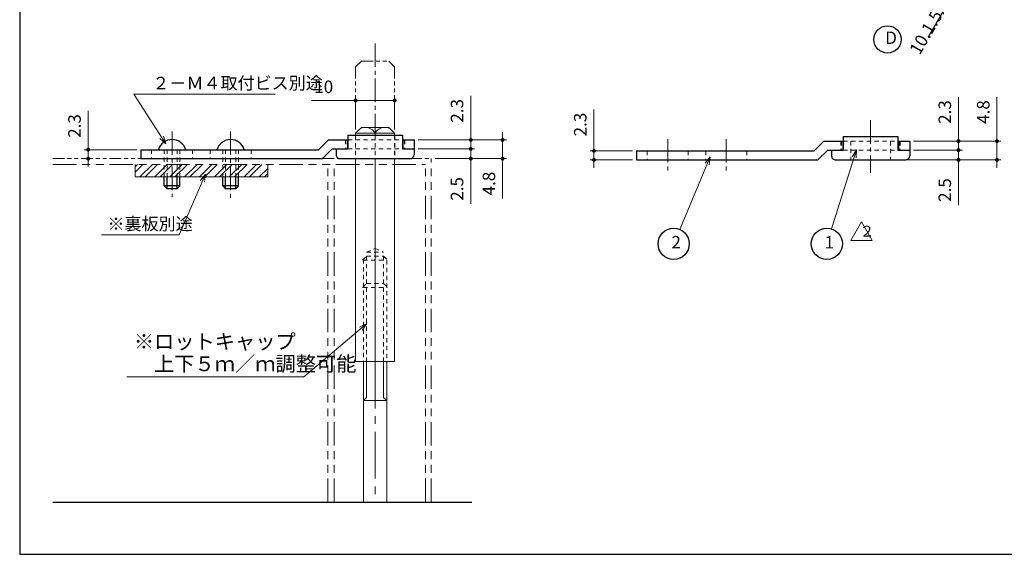
# Model space of a CAD drawing. Units: millimetres. Extents: x 0 to 476, y 0 to 637.
# Drawn here: x 81 to 333, y 364 to 501 of the extents above; entities that cross this region are included whole.
import ezdxf

# ---------------------------------------------------------------- set-up
doc = ezdxf.new("R2010")
doc.units = ezdxf.units.MM
doc.header["$PDSIZE"] = -3
for name, pattern in [('ハッチング', [2, 1, 1]), ('中心線1', [18, 12, -2, 2, -2]), ('中線', [2, 1, 1]), ('太線', [2, 1, 1]), ('寸法線', [2, 1, 1]), ('想像線1', [14.5, 6, -1.5, 2, -1.5, 2, -1.5]), ('文字', [2, 1, 1]), ('細線', [2, 1, 1]), ('陰線1', [4, 2.2, -1.8])]:
    doc.linetypes.add(name, pattern=pattern)
for name, color, linetype, lineweight in [('AM_0', 7, '中線', 25), ('AM_1', 30, '太線', 25), ('AM_10', 7, 'genzigzag', 25), ('AM_11', 2, '想像線1', 15), ('AM_2', 1, '細線', 15), ('AM_3', 6, '陰線1', 15), ('AM_5', 3, '寸法線', 15), ('AM_6', 2, '文字', 15), ('AM_7', 4, '中心線1', 15), ('AM_8', 1, 'ハッチング', 15)]:
    doc.layers.add(name, color=color, linetype=linetype, lineweight=lineweight)
doc.styles.get("Standard").update_dxf_attribs({"font": 'romans.shx', "width": 0.7, "bigfont": 'extfont.shx'})
doc.linetypes.add('genzigzag', pattern='A,0.0001,[135,genltshp.shx,S=2,R=0,X=0,Y=0],-12', length=12.0001)
doc.dimstyles.new('SYS$0', dxfattribs={"dimtxt": 3.2, "dimasz": 1, "dimexe": 1, "dimexo": 1, "dimgap": 1.5, "dimtad": 1, "dimdsep": 46, "dimtxsty": 'STANDARD', "dimblk": 'DOT', "dimcen": 0, "dimclrd": 256, "dimclre": 256, "dimclrt": 2, "dimadec": 0, "dimazin": 2, "dimtp": 0.1, "dimtm": 0.1, "dimtfac": 0.71, "dimtmove": 0, "dimatfit": 3, "dimldrblk": 'OPEN30', "dimfxl": 1, "dimlwd": -1, "dimlwe": -1, "dimarcsym": 0})
doc.dimstyles.new('SYS$7', dxfattribs={"dimtxt": 5, "dimasz": 2, "dimexe": 1, "dimexo": 1, "dimgap": 1.5, "dimtad": 1, "dimdsep": 46, "dimtxsty": 'STANDARD', "dimblk": 'OPEN30', "dimcen": 0, "dimclrd": 256, "dimclre": 256, "dimclrt": 2, "dimadec": 0, "dimazin": 2, "dimtp": 0.1, "dimtm": 0.1, "dimtfac": 0.71, "dimtmove": 0, "dimatfit": 3, "dimldrblk": 'OPEN30', "dimfxl": 1, "dimlwd": -1, "dimlwe": -1, "dimarcsym": 0})

# ---------------------------------------------------------------- blocks, each defined once
blk = doc.blocks.new('_Dot')
at = {"color": 0, "linetype": 'ByBlock', "lineweight": -2}
blk.add_line((-0.5, 0), (-1, 0), dxfattribs=at)
at = {"color": 0, "linetype": 'ByBlock', "const_width": 0.5}
blk.add_lwpolyline([(-0.25, 0, 1), (0.25, 0, 1)], format="xyb", close=True, dxfattribs=at)
blk = doc.blocks.new('*D19')
at = {"layer": 'AM_5'}
for p, q in [((204.92, 471.49), (204.92, 472.49)), ((183.25, 470.49), (205.92, 470.49)), ((204.92, 470.49), (204.92, 465.69)), ((187.65, 465.69), (205.92, 465.69)), ((204.92, 464.69), (204.92, 455.45))]:
    blk.add_line(p, q, dxfattribs=at)
at = {"layer": 'Defpoints', "color": 0}
for p in [(182.25, 470.49), (204.92, 470.49), (186.65, 465.69)]:
    blk.add_point(p, dxfattribs=at)
at = {"layer": 'AM_5'}
for p, rotation in [((204.92, 470.49), 270), ((204.92, 465.69), 90)]:
    blk.add_blockref('_Dot', p, dxfattribs=dict(at, rotation=rotation))
at = {"layer": 'AM_5', "color": 2, "insert": (201.82, 459.3), "char_height": 3.2, "attachment_point": 5, "rotation": 90}
blk.add_mtext('4.8', dxfattribs=at)
blk = doc.blocks.new('_OPEN30')
at = {"color": 0, "linetype": 'ByBlock'}
for p, q in [((-1, 0.27), (0, 0)), ((0, 0), (-1, -0.27)), ((0, 0), (-1, 0))]:
    blk.add_line(p, q, dxfattribs=at)
blk = doc.blocks.new('*D20')
at = {"layer": 'AM_5'}
for p, q in [((196.76, 469.19), (196.76, 470.19)), ((183.25, 468.19), (197.76, 468.19)), ((196.76, 468.19), (196.76, 465.69)), ((187.65, 465.69), (197.76, 465.69)), ((196.76, 464.69), (196.76, 454.1))]:
    blk.add_line(p, q, dxfattribs=at)
at = {"layer": 'Defpoints', "color": 0}
for p in [(182.25, 468.19), (186.65, 465.69), (196.76, 465.69)]:
    blk.add_point(p, dxfattribs=at)
at = {"layer": 'AM_5'}
for p, rotation in [((196.76, 468.19), 270), ((196.76, 465.69), 90)]:
    blk.add_blockref('_Dot', p, dxfattribs=dict(at, rotation=rotation))
at = {"layer": 'AM_5', "color": 2, "insert": (193.66, 457.95), "char_height": 3.2, "attachment_point": 5, "rotation": 90}
blk.add_mtext('2.5', dxfattribs=at)
blk = doc.blocks.new('*D21')
at = {"layer": 'AM_5'}
for p, q in [((196.76, 471.49), (196.76, 481.8)), ((183.25, 470.49), (197.76, 470.49)), ((196.76, 468.19), (196.76, 470.49)), ((196.76, 467.19), (196.76, 466.19))]:
    blk.add_line(p, q, dxfattribs=at)
at = {"layer": 'Defpoints', "color": 0}
for p in [(182.25, 470.49), (178.25, 468.19), (196.76, 468.19)]:
    blk.add_point(p, dxfattribs=at)
at = {"layer": 'AM_5'}
for p, rotation in [((196.76, 470.49), 270), ((196.76, 468.19), 90)]:
    blk.add_blockref('_Dot', p, dxfattribs=dict(at, rotation=rotation))
at = {"layer": 'AM_5', "color": 2, "insert": (193.66, 477.95), "char_height": 3.2, "attachment_point": 5, "rotation": 90}
blk.add_mtext('2.3', dxfattribs=at)
blk = doc.blocks.new('*D22')
at = {"layer": 'AM_5'}
for p, q in [((98.76, 468.99), (98.76, 477.92)), ((111.25, 467.99), (97.76, 467.99)), ((98.76, 465.69), (98.76, 467.99)), ((98.76, 464.69), (98.76, 463.69))]:
    blk.add_line(p, q, dxfattribs=at)
at = {"layer": 'Defpoints', "color": 0}
for p in [(98.76, 467.99), (112.25, 467.99), (112.25, 465.69)]:
    blk.add_point(p, dxfattribs=at)
at = {"layer": 'AM_5'}
for p, rotation in [((98.76, 467.99), 270), ((98.76, 465.69), 90)]:
    blk.add_blockref('_Dot', p, dxfattribs=dict(at, rotation=rotation))
at = {"layer": 'AM_5', "color": 2, "insert": (95.66, 474.07), "char_height": 3.2, "attachment_point": 5, "rotation": 90}
blk.add_mtext('2.3', dxfattribs=at)
blk = doc.blocks.new('*D28')
at = {"layer": 'AM_5'}
for p, q in [((167.25, 480.59), (155.95, 480.59)), ((167.25, 473.19), (167.25, 481.59)), ((176.25, 480.59), (168.25, 480.59)), ((177.25, 473.19), (177.25, 481.59))]:
    blk.add_line(p, q, dxfattribs=at)
at = {"layer": 'Defpoints', "color": 0}
for p in [(177.25, 480.59), (167.25, 472.19), (177.25, 472.19)]:
    blk.add_point(p, dxfattribs=at)
at = {"layer": 'AM_5', "rotation": 180}
blk.add_blockref('_Dot', (167.25, 480.59), dxfattribs=at)
at = {"layer": 'AM_5'}
blk.add_blockref('_Dot', (177.25, 480.59), dxfattribs=at)
at = {"layer": 'AM_5', "color": 2, "insert": (159.1, 483.69), "char_height": 3.2, "attachment_point": 5}
blk.add_mtext('10', dxfattribs=at)
blk = doc.blocks.new('*D30')
at = {"layer": 'AM_5'}
for p, q in [((228.33, 468.68), (228.33, 478.28)), ((238.2, 467.68), (227.33, 467.68)), ((228.33, 465.38), (228.33, 467.68)), ((238.2, 465.38), (227.33, 465.38)), ((228.33, 464.38), (228.33, 463.38))]:
    blk.add_line(p, q, dxfattribs=at)
at = {"layer": 'Defpoints', "color": 0}
for p in [(228.33, 467.68), (239.2, 467.68), (239.2, 465.38)]:
    blk.add_point(p, dxfattribs=at)
at = {"layer": 'AM_5'}
for p, rotation in [((228.33, 467.68), 270), ((228.33, 465.38), 90)]:
    blk.add_blockref('_Dot', p, dxfattribs=dict(at, rotation=rotation))
at = {"layer": 'AM_5', "color": 2, "insert": (225.23, 474.43), "char_height": 3.2, "attachment_point": 5, "rotation": 90}
blk.add_mtext('2.3', dxfattribs=at)
blk = doc.blocks.new('*D36')
at = {"layer": 'AM_5'}
for p, q in [((321.71, 468.88), (321.71, 469.88)), ((310.2, 467.88), (322.71, 467.88)), ((321.71, 467.88), (321.71, 465.38)), ((308.6, 465.38), (322.71, 465.38)), ((321.71, 464.38), (321.71, 453.79))]:
    blk.add_line(p, q, dxfattribs=at)
at = {"layer": 'Defpoints', "color": 0}
for p in [(309.2, 467.88), (307.6, 465.38), (321.71, 465.38)]:
    blk.add_point(p, dxfattribs=at)
at = {"layer": 'AM_5'}
for p, rotation in [((321.71, 467.88), 270), ((321.71, 465.38), 90)]:
    blk.add_blockref('_Dot', p, dxfattribs=dict(at, rotation=rotation))
at = {"layer": 'AM_5', "color": 2, "insert": (318.61, 457.64), "char_height": 3.2, "attachment_point": 5, "rotation": 90}
blk.add_mtext('2.5', dxfattribs=at)
blk = doc.blocks.new('*D37')
at = {"layer": 'AM_5'}
for p, q in [((321.71, 471.18), (321.71, 481.48)), ((310.2, 470.18), (322.71, 470.18)), ((321.71, 467.88), (321.71, 470.18)), ((321.71, 466.88), (321.71, 465.88))]:
    blk.add_line(p, q, dxfattribs=at)
at = {"layer": 'Defpoints', "color": 0}
for p in [(309.2, 470.18), (303.2, 467.88), (321.71, 467.88)]:
    blk.add_point(p, dxfattribs=at)
at = {"layer": 'AM_5'}
for p, rotation in [((321.71, 470.18), 270), ((321.71, 467.88), 90)]:
    blk.add_blockref('_Dot', p, dxfattribs=dict(at, rotation=rotation))
at = {"layer": 'AM_5', "color": 2, "insert": (318.61, 477.64), "char_height": 3.2, "attachment_point": 5, "rotation": 90}
blk.add_mtext('2.3', dxfattribs=at)
blk = doc.blocks.new('*D38')
at = {"layer": 'AM_5'}
for p, q in [((331.56, 471.18), (331.56, 481.48)), ((310.2, 470.18), (332.56, 470.18)), ((331.56, 465.38), (331.56, 470.18)), ((309.2, 465.38), (332.56, 465.38)), ((331.56, 464.38), (331.56, 463.38))]:
    blk.add_line(p, q, dxfattribs=at)
at = {"layer": 'Defpoints', "color": 0}
for p in [(309.2, 470.18), (331.56, 470.18), (308.2, 465.38)]:
    blk.add_point(p, dxfattribs=at)
at = {"layer": 'AM_5'}
for p, rotation in [((331.56, 470.18), 270), ((331.56, 465.38), 90)]:
    blk.add_blockref('_Dot', p, dxfattribs=dict(at, rotation=rotation))
at = {"layer": 'AM_5', "color": 2, "insert": (328.46, 477.64), "char_height": 3.2, "attachment_point": 5, "rotation": 90}
blk.add_mtext('4.8', dxfattribs=at)
blk = doc.blocks.new('*D39')
at = {"layer": 'AM_5'}
for p, q in [((305.12, 531.78), (320.14, 523.11)), ((300.07, 523.03), (315.09, 514.36)), ((314.72, 515.73), (318.77, 522.74)), ((316.75, 519.24), (320.71, 508.49)), ((320.71, 508.49), (313.96, 496.8))]:
    blk.add_line(p, q, dxfattribs=at)
at = {"layer": 'Defpoints', "color": 0}
for p in [(304.25, 532.28), (299.2, 523.53), (319.27, 523.61)]:
    blk.add_point(p, dxfattribs=at)
at = {"layer": 'AM_5'}
for p, rotation in [((319.27, 523.61), 59.99992653756986), ((314.22, 514.86), 239.9999265375699)]:
    blk.add_blockref('_Dot', p, dxfattribs=dict(at, rotation=rotation))
at = {"layer": 'AM_5', "color": 2, "insert": (314.42, 504.33), "char_height": 3.2, "attachment_point": 5, "rotation": 59.9999}
blk.add_mtext('\\A1;10.1\\H.5x;\\S+0.2^ -0', dxfattribs=at)

msp = doc.modelspace()

# ---------------------------------------------------------------- hatches: boundary and pattern name
at = {"layer": 'AM_8'}
h = msp.add_hatch(dxfattribs=at)
h.set_pattern_fill('STEEL', color=256, scale=0.85, style=0)
h.set_pattern_definition([(45, (292.2062, 464.2867), (-1.908304, 1.908304), []), (45, (292.2062, 465.636), (-1.908304, 1.908304), [])])
h.paths.add_polyline_path([(110.748, 460.99), (144.748, 460.99), (144.748, 464.19), (110.748, 464.19)])

# ---------------------------------------------------------------- linework, layer by layer
at = {"layer": 'AM_0', "ltscale": 0.5}
for p, q in [((165.248, 471.69), (165.248, 468.19)), ((165.248, 471.69), (179.248, 471.69)), ((179.248, 471.69), (179.248, 468.19)), ((157.795, 467.99), (160.295, 470.49)), ((160.295, 470.49), (165.248, 470.49)), ((165.148, 470.49), (165.148, 468.19)), ((179.248, 470.49), (182.248, 470.49)), ((179.348, 470.49), (179.348, 468.19)), ((182.248, 470.49), (182.248, 466.69)), ((284.751, 467.679), (287.251, 470.179)), ((287.251, 470.179), (292.204, 470.179)), ((292.104, 470.179), (292.104, 467.879)), ((292.204, 471.379), (292.204, 467.879)), ((292.204, 471.379), (306.204, 471.379)), ((306.204, 471.379), (306.204, 467.879)), ((306.204, 470.179), (309.204, 470.179)), ((306.304, 470.179), (306.304, 467.879)), ((309.204, 470.179), (309.204, 466.379)), ((112.248, 467.99), (112.248, 465.69)), ((158.748, 465.69), (161.248, 468.19)), ((161.248, 468.19), (165.248, 468.19)), ((162.248, 468.19), (162.248, 466.69)), ((179.248, 468.19), (182.248, 468.19)), ((239.204, 467.679), (239.204, 465.379)), ((285.704, 465.379), (288.204, 467.879)), ((288.204, 467.879), (292.204, 467.879)), ((289.204, 467.879), (289.204, 466.379)), ((306.204, 467.879), (309.204, 467.879)), ((163.248, 465.69), (181.248, 465.69)), ((290.204, 465.379), (308.204, 465.379)), ((118.248, 458.69), (118.248, 460.99)), ((118.948, 457.99), (118.948, 460.99)), ((121.548, 457.99), (121.548, 460.99)), ((122.248, 458.69), (122.248, 460.99)), ((133.248, 458.69), (133.248, 460.99)), ((133.948, 457.99), (133.948, 460.99)), ((136.548, 457.99), (136.548, 460.99)), ((137.248, 458.69), (137.248, 460.99)), ((118.948, 457.99), (118.248, 458.69)), ((122.248, 458.69), (118.248, 458.69)), ((121.548, 457.99), (118.948, 457.99)), ((121.548, 457.99), (122.248, 458.69)), ((133.948, 457.99), (133.248, 458.69)), ((137.248, 458.69), (133.248, 458.69)), ((136.548, 457.99), (133.948, 457.99)), ((136.548, 457.99), (137.248, 458.69))]:
    msp.add_line(p, q, dxfattribs=at)
at = {"layer": 'AM_0'}
for p, q in [((112.248, 467.99), (157.795, 467.99)), ((239.204, 467.679), (284.751, 467.679)), ((112.248, 465.69), (158.748, 465.69)), ((239.204, 465.379), (285.704, 465.379))]:
    msp.add_line(p, q, dxfattribs=at)
at = {"layer": 'AM_0', "ltscale": 0.5}
for centre, radius in [((303.504, 496.257), 3.5), ((248.733, 443.855), 4), ((287.988, 443.855), 4)]:
    msp.add_circle(centre, radius, dxfattribs=at)
for centre, radius, start, end in [((120.248, 466.934), 3.656, 16.78584, 163.21415), ((135.248, 466.934), 3.656, 16.78584, 163.21415), ((163.248, 466.69), 1, 179.99999, 270), ((181.248, 466.69), 1, 270, 0), ((290.204, 466.379), 1, 179.99999, 270), ((308.204, 466.379), 1, 270, 0)]:
    msp.add_arc(centre, radius, start, end, dxfattribs=at)
at = {"layer": 'AM_1'}
for p, q in [((81.206, 637.287), (81.206, 364.287)), ((81.206, 364.287), (462.206, 364.287))]:
    msp.add_line(p, q, dxfattribs=at)
at = {"layer": 'AM_10'}
msp.add_line((89.723, 377.69), (197.037, 377.69), dxfattribs=at)
at = {"layer": 'AM_11', "ltscale": 0.5}
for p, q in [((168.748, 490.69), (167.248, 489.19)), ((168.748, 490.69), (175.748, 490.69)), ((177.248, 489.19), (175.748, 490.69)), ((167.248, 489.19), (167.248, 476.69)), ((177.248, 489.19), (177.248, 476.69)), ((89.723, 465.69), (112.248, 465.69)), ((158.748, 465.69), (163.248, 465.69)), ((181.248, 465.69), (186.648, 465.69))]:
    msp.add_line(p, q, dxfattribs=at)
at = {"layer": 'AM_11'}
for p, q in [((89.723, 464.19), (185.148, 464.19)), ((160.148, 377.69), (160.148, 464.19)), ((161.748, 377.69), (161.748, 464.19)), ((185.148, 377.69), (185.148, 464.19)), ((186.648, 377.69), (186.648, 465.69))]:
    msp.add_line(p, q, dxfattribs=at)
at = {"layer": 'AM_2', "ltscale": 0.5}
for p, q in [((168.748, 473.69), (167.248, 472.19)), ((167.248, 472.19), (177.248, 472.19)), ((167.248, 472.19), (167.248, 471.69)), ((168.748, 473.69), (175.748, 473.69)), ((172.248, 472.19), (172.248, 471.69)), ((177.248, 472.19), (175.748, 473.69)), ((177.248, 472.19), (177.248, 471.69)), ((110.748, 464.19), (110.748, 460.99)), ((144.748, 464.19), (144.748, 460.99)), ((294.11, 444.756), (296.86, 449.52)), ((296.86, 449.52), (299.61, 444.756)), ((294.109, 444.756), (299.609, 444.756)), ((167.248, 413.69), (177.248, 413.69)), ((170.048, 413.69), (170.048, 404.49)), ((174.448, 413.69), (174.448, 404.49)), ((169.248, 403.69), (170.048, 404.49)), ((169.248, 403.69), (175.248, 403.69)), ((174.448, 404.49), (175.248, 403.69))]:
    msp.add_line(p, q, dxfattribs=at)
at = {"layer": 'AM_2'}
for p, q in [((167.248, 465.69), (167.248, 413.69)), ((172.248, 465.69), (172.248, 413.69)), ((177.248, 465.69), (177.248, 413.69)), ((110.748, 460.99), (144.748, 460.99)), ((169.248, 413.69), (169.248, 377.69)), ((175.248, 413.69), (175.248, 377.69))]:
    msp.add_line(p, q, dxfattribs=at)
at = {"layer": 'AM_2', "ltscale": 0.5}
for centre, start, end in [((169.748, 470.856), 28.0724, 118.07241), ((174.748, 470.856), 61.9276, 151.9276)]:
    msp.add_arc(centre, 2.833, start, end, dxfattribs=at)
at = {"layer": 'AM_3', "ltscale": 0.5}
for p, q in [((167.198, 471.69), (167.198, 465.69)), ((167.248, 471.69), (167.248, 465.69)), ((172.248, 471.69), (172.248, 465.69)), ((177.248, 471.69), (177.248, 465.69)), ((177.298, 471.69), (177.298, 465.69)), ((164.648, 470.49), (164.648, 468.19)), ((164.748, 470.49), (164.748, 468.19)), ((164.748, 470.49), (164.748, 468.19)), ((165.248, 470.49), (179.248, 470.49)), ((179.748, 470.49), (179.748, 468.19)), ((179.748, 470.49), (179.748, 468.19)), ((179.848, 470.49), (179.848, 468.19)), ((291.604, 470.179), (291.604, 467.879)), ((291.704, 470.179), (291.704, 467.879)), ((291.704, 470.179), (291.704, 467.879)), ((292.204, 470.179), (306.204, 470.179)), ((294.154, 470.179), (294.154, 465.379)), ((304.254, 470.179), (304.254, 465.379)), ((306.704, 470.179), (306.704, 467.879)), ((306.704, 470.179), (306.704, 467.879)), ((306.804, 470.179), (306.804, 467.879)), ((114.998, 467.99), (114.998, 465.69)), ((118.248, 467.99), (118.248, 460.99)), ((118.948, 467.99), (118.948, 460.99)), ((121.548, 467.99), (121.548, 460.99)), ((122.248, 467.99), (122.248, 460.99)), ((125.498, 467.99), (125.498, 465.69)), ((129.998, 467.99), (129.998, 465.69)), ((133.248, 467.99), (133.248, 460.99)), ((133.948, 467.99), (133.948, 460.99)), ((136.548, 467.99), (136.548, 460.99)), ((137.248, 467.99), (137.248, 460.99)), ((140.498, 467.99), (140.498, 465.69)), ((165.248, 468.19), (179.248, 468.19)), ((241.954, 467.679), (241.954, 465.379)), ((252.454, 467.679), (252.454, 465.379)), ((256.954, 467.679), (256.954, 465.379)), ((267.454, 467.679), (267.454, 465.379)), ((292.204, 467.879), (306.204, 467.879)), ((170.048, 441.69), (172.248, 442.69)), ((170.048, 441.69), (174.448, 441.69)), ((172.248, 442.69), (174.448, 441.69)), ((169.048, 439.69), (170.048, 440.69)), ((169.248, 439.89), (169.248, 413.69)), ((169.248, 439.69), (175.248, 439.69)), ((170.048, 440.69), (170.048, 413.69)), ((170.048, 440.69), (174.448, 440.69)), ((174.448, 440.69), (174.448, 413.69)), ((174.448, 440.69), (175.448, 439.69)), ((175.248, 439.69), (175.248, 413.69)), ((169.048, 432.69), (170.048, 433.69)), ((169.248, 432.69), (175.248, 432.69)), ((170.048, 433.69), (174.448, 433.69)), ((174.448, 433.69), (175.448, 432.69))]:
    msp.add_line(p, q, dxfattribs=at)
at = {"layer": 'AM_7', "ltscale": 0.5}
for p, q in [((172.248, 495.208), (172.248, 472.19)), ((299.204, 475.529), (299.204, 462.086)), ((120.248, 472.655), (120.248, 455.804)), ((135.248, 472.655), (135.248, 455.518)), ((247.204, 470.679), (247.204, 462.379)), ((262.204, 470.679), (262.204, 462.379))]:
    msp.add_line(p, q, dxfattribs=at)
at = {"layer": 'AM_7'}
msp.add_line((172.248, 413.69), (172.248, 377.69), dxfattribs=at)

# ---------------------------------------------------------------- texts
at = {"layer": 'AM_6', "attachment_point": 4}
for s, insert, char_height in [('D', (302.933, 496.257), 3.2), ('２－Ｍ４取付ビス別途', (115.196, 484.645), 3.2), ('※裏板別途', (103.691, 448.564), 3.2), ('２', (296.359, 446.738), 2.8), ('2', (248.162, 443.855), 3.2), ('1', (287.417, 443.855), 3.2), ('※ロットキャップ', (110.451, 418.319), 3.8), ('\u3000上下５ｍ／ｍ調整可能', (110.451, 412.619), 3.8)]:
    msp.add_mtext(s, dxfattribs=dict(at, insert=insert, char_height=char_height))

# ---------------------------------------------------------------- dimensions: what is measured, and where the dimension line sits
at = {"layer": 'AM_5'}
for base, p1, p2, angle, text, override, picture, middle in [((319.274, 523.609), (299.204, 523.534), (304.254, 532.281), 59.99993, '\\A1;10.1\\H.5x;\\S+0.2^ -0', {"dimscale": 1, "dimtxt": 3.2, "dimdec": 0, "dimrnd": 1, "dimblk1": 'Dot', "dimblk2": 'Dot', "dimsah": 1, "dimtmove": 1, "dimtzin": 8}, '*D39', (319.961, 507.195)), ((196.758, 468.19), (182.248, 470.49), (178.248, 468.19), 90, '2.3', {"dimscale": 1, "dimtxt": 3.2, "dimdec": 0, "dimrnd": 1, "dimblk1": 'Dot', "dimblk2": 'Dot', "dimsah": 1, "dimse2": 1, "dimtzin": 8}, '*D21', (196.758, 477.949)), ((321.714, 467.879), (309.204, 470.179), (303.204, 467.879), 90, '2.3', {"dimscale": 1, "dimtxt": 3.2, "dimdec": 0, "dimrnd": 1, "dimblk1": 'Dot', "dimblk2": 'Dot', "dimsah": 1, "dimse2": 1, "dimtzin": 8}, '*D37', (321.714, 477.638))]:
    dim = msp.add_linear_dim(base=base, p1=p1, p2=p2, angle=angle, text=text, dimstyle='SYS$0', override=override, dxfattribs=at)
    dim.commit()
    dim.dimension.update_dxf_attribs({"geometry": picture, "text_midpoint": middle, "dimtype": 160})
dim = msp.add_linear_dim(base=(177.248, 480.595), p1=(167.248, 472.19), p2=(177.248, 472.19), dimstyle='SYS$0', override={"dimscale": 1, "dimtxt": 3.2, "dimdec": 0, "dimrnd": 1, "dimblk1": 'Dot', "dimblk2": 'Dot', "dimsah": 1, "dimtzin": 8}, dxfattribs=at)
dim.commit()
dim.dimension.update_dxf_attribs({"geometry": '*D28', "text_midpoint": (159.1, 480.595), "dimtype": 160})
for base, p1, p2, override, picture, middle in [((331.56, 470.179), (308.204, 465.379), (309.204, 470.179), {"dimscale": 1, "dimtxt": 3.2, "dimdec": 1, "dimrnd": 0.1, "dimblk1": 'Dot', "dimblk2": 'Dot', "dimsah": 1, "dimtzin": 8}, '*D38', (331.56, 477.638)), ((98.76, 467.99), (112.248, 465.69), (112.248, 467.99), {"dimscale": 1, "dimtxt": 3.2, "dimdec": 1, "dimrnd": 0.1, "dimblk1": 'Dot', "dimblk2": 'Dot', "dimsah": 1, "dimse1": 1, "dimtzin": 8}, '*D22', (98.76, 474.07)), ((228.334, 467.679), (239.204, 465.379), (239.204, 467.679), {"dimscale": 1, "dimtxt": 3.2, "dimdec": 1, "dimrnd": 0.1, "dimblk1": 'Dot', "dimblk2": 'Dot', "dimsah": 1, "dimtzin": 8}, '*D30', (228.334, 474.431)), ((204.924, 470.49), (186.648, 465.69), (182.248, 470.49), {"dimscale": 1, "dimtxt": 3.2, "dimdec": 1, "dimrnd": 0.1, "dimblk1": 'Dot', "dimblk2": 'Dot', "dimsah": 1, "dimtzin": 8}, '*D19', (204.924, 459.301)), ((196.758, 465.69), (182.248, 468.19), (186.648, 465.69), {"dimscale": 1, "dimtxt": 3.2, "dimdec": 1, "dimrnd": 0.1, "dimblk1": 'Dot', "dimblk2": 'Dot', "dimsah": 1, "dimtzin": 8}, '*D20', (196.758, 457.949)), ((321.714, 465.379), (309.204, 467.879), (307.604, 465.379), {"dimscale": 1, "dimtxt": 3.2, "dimdec": 1, "dimrnd": 0.1, "dimblk1": 'Dot', "dimblk2": 'Dot', "dimsah": 1, "dimtzin": 8}, '*D36', (321.714, 457.639))]:
    dim = msp.add_linear_dim(base=base, p1=p1, p2=p2, angle=90, dimstyle='SYS$0', override=override, dxfattribs=at)
    dim.commit()
    dim.dimension.update_dxf_attribs({"geometry": picture, "text_midpoint": middle, "dimtype": 160})

# ---------------------------------------------------------------- leaders
for points in [[(118.662, 469.483), (110.445, 482.245), (146.625, 482.245)], [(128.836, 461.71), (122.035, 446.164), (102.205, 446.164)], [(170.142, 423.434), (154.025, 409.769), (108.686, 409.769)]]:
    msp.add_leader(points, dimstyle='SYS$7', override={"dimclrd": 0, "dimldrblk": 'OPEN30'}, dxfattribs=at)
at = {"layer": 'AM_5', "ltscale": 0.5}
for points in [[(295.571, 467.944), (289.189, 447.671)], [(258.101, 466.159), (250.282, 447.543)]]:
    msp.add_leader(points, dimstyle='SYS$7', override={"dimclrd": 0, "dimldrblk": 'OPEN30'}, dxfattribs=at)

doc.saveas('drawing.dxf')
